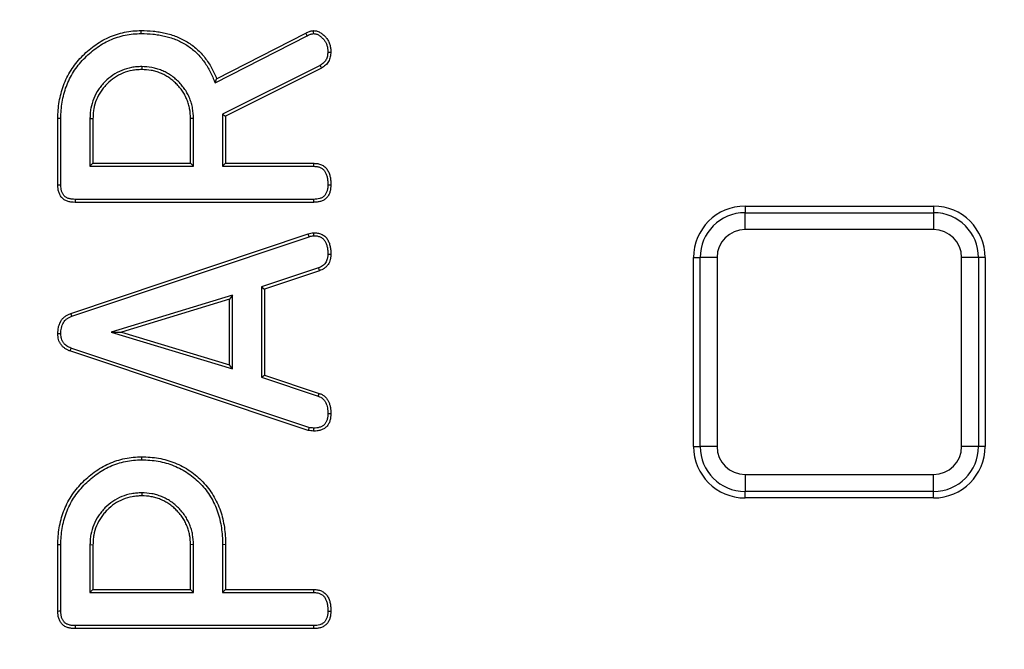
# Model space of a CAD drawing. Units: millimetres. Extents: x -24 to 1288, y -28 to 370.
# Drawn here: x 120 to 131, y 149 to 156 of the extents above; entities that cross this region are included whole.
import ezdxf

# ---------------------------------------------------------------- set-up
doc = ezdxf.new("R2010")
doc.units = ezdxf.units.MM

msp = doc.modelspace()

# ---------------------------------------------------------------- linework, layer by layer
at = {"color": 7, "linetype": 'Continuous', "lineweight": 25}
for p, q in [((122.157016, 155.405473), (123.197973, 155.936965)), ((123.213981, 155.905846), (123.197973, 155.936965)), ((122.139025, 155.356994), (123.213981, 155.905846)), ((121.283863, 155.54636), (121.283749, 155.511345)), ((123.36336, 155.560333), (122.226471, 154.991528)), ((123.380584, 155.52982), (122.261467, 154.969906)), ((122.139025, 155.356994), (122.157016, 155.405473)), ((120.30603, 154.166272), (120.30603, 154.942905)), ((120.341026, 154.166666), (120.341026, 154.94258)), ((120.680312, 154.943425), (120.715308, 154.942905)), ((120.680312, 154.943425), (120.680312, 154.384944)), ((120.715308, 154.942905), (120.715308, 154.419939)), ((121.887185, 154.94354), (121.852189, 154.942905)), ((121.852189, 154.419939), (121.852189, 154.942905)), ((121.887185, 154.384944), (121.887185, 154.94354)), ((122.226471, 154.991528), (122.226471, 154.384944)), ((122.226471, 154.991528), (122.261467, 154.969906)), ((122.261467, 154.969906), (122.261467, 154.419939)), ((120.680312, 154.384944), (120.715308, 154.419939)), ((120.680312, 154.384944), (121.887185, 154.384944)), ((120.715308, 154.419939), (121.852189, 154.419939)), ((121.887185, 154.384944), (121.852189, 154.419939)), ((122.226471, 154.384944), (122.261467, 154.419939)), ((122.226471, 154.384944), (123.289849, 154.384944)), ((122.261467, 154.419939), (123.290344, 154.419939)), ((123.288105, 154.000182), (120.50675, 154.000182)), ((123.288923, 153.965187), (120.506406, 153.965187)), ((128.319299, 153.921266), (130.519299, 153.921266)), ((128.319299, 153.921266), (128.319299, 153.844611)), ((130.519299, 153.921266), (130.519299, 153.844611)), ((128.319299, 153.64765), (128.319299, 153.844611)), ((128.319299, 153.844611), (130.519299, 153.844611)), ((130.519299, 153.844611), (130.519299, 153.64765)), ((130.519299, 153.64765), (128.319299, 153.64765)), ((120.456667, 152.670989), (123.224974, 153.598258)), ((120.468431, 152.638023), (123.235821, 153.564985)), ((127.719299, 151.121266), (127.719299, 153.321266)), ((127.719299, 153.321266), (127.795953, 153.321266)), ((127.795953, 151.121266), (127.795953, 153.321266)), ((127.992915, 153.321266), (127.795953, 153.321266)), ((127.992915, 153.321266), (127.992915, 151.121266)), ((130.845683, 151.121266), (130.845683, 153.321266)), ((131.042644, 153.321266), (130.845683, 153.321266)), ((131.042644, 153.321266), (131.042644, 151.121266)), ((131.119299, 153.321266), (131.042644, 153.321266)), ((131.119299, 153.321266), (131.119299, 151.121266)), ((123.343744, 153.200563), (122.681224, 152.980459)), ((123.355715, 153.167664), (122.716219, 152.955209)), ((122.681224, 152.980459), (122.716219, 152.955209)), ((122.681224, 152.980459), (122.681224, 151.926679)), ((122.716219, 152.955209), (122.716219, 151.951912)), ((122.341937, 152.883796), (120.927181, 152.452663)), ((122.306942, 152.836547), (121.047846, 152.45285)), ((122.341937, 152.883796), (122.306942, 152.836547)), ((122.306942, 152.073416), (122.306942, 152.836547)), ((122.341937, 152.02632), (122.341937, 152.883796)), ((120.927181, 152.452663), (121.047846, 152.45285)), ((120.927181, 152.452663), (122.341937, 152.02632)), ((121.047846, 152.45285), (122.306942, 152.073416)), ((123.234133, 151.342698), (120.459151, 152.266745)), ((123.224974, 151.308863), (120.44672, 152.234)), ((122.341937, 152.02632), (122.306942, 152.073416)), ((122.681224, 151.926679), (122.716219, 151.951912)), ((122.681224, 151.926679), (123.342689, 151.706436)), ((122.716219, 151.951912), (123.354294, 151.739457)), ((127.719299, 151.121266), (127.795953, 151.121266)), ((127.992915, 151.121266), (127.795953, 151.121266)), ((131.042644, 151.121266), (130.845683, 151.121266)), ((131.119299, 151.121266), (131.042644, 151.121266)), ((128.319299, 150.794882), (130.519299, 150.794882)), ((128.319299, 150.794882), (128.319299, 150.59792)), ((130.519299, 150.59792), (130.519299, 150.794882)), ((121.283863, 150.580461), (121.283749, 150.545447)), ((130.519299, 150.59792), (128.319299, 150.59792)), ((128.319299, 150.521266), (128.319299, 150.59792)), ((130.519299, 150.521266), (130.519299, 150.59792)), ((130.519299, 150.521266), (128.319299, 150.521266)), ((120.30603, 149.200374), (120.30603, 149.977006)), ((120.341026, 149.200768), (120.341026, 149.976684)), ((120.680312, 149.977527), (120.680312, 149.419045)), ((120.680312, 149.977527), (120.715308, 149.977006)), ((120.715308, 149.977006), (120.715308, 149.454041)), ((121.887185, 149.977641), (121.852189, 149.977006)), ((121.852189, 149.454041), (121.852189, 149.977006)), ((121.887185, 149.419045), (121.887185, 149.977641)), ((122.226471, 149.98095), (122.261467, 149.98127)), ((122.226471, 149.98095), (122.226471, 149.419045)), ((122.261467, 149.98127), (122.261467, 149.454041)), ((120.680312, 149.419045), (120.715308, 149.454041)), ((120.680312, 149.419045), (121.887185, 149.419045)), ((120.715308, 149.454041), (121.852189, 149.454041)), ((121.887185, 149.419045), (121.852189, 149.454041)), ((122.226471, 149.419045), (122.261467, 149.454041)), ((122.226471, 149.419045), (123.289849, 149.419045)), ((122.261467, 149.454041), (123.290344, 149.454041)), ((123.288923, 148.999288), (120.506406, 148.999288)), ((123.288105, 149.034284), (120.50675, 149.034284))]:
    msp.add_line(p, q, dxfattribs=at)
at = {"color": 7, "linetype": 'Continuous', "lineweight": 25, "flags": 128}
for points in [[(121.278857, 155.931097), (121.278832, 155.941597), (121.278808, 155.952098), (121.278775, 155.966098)], [(123.28909, 155.930926), (123.2887, 155.946655), (123.288213, 155.966098)], [(123.454255, 155.716423), (123.469927, 155.716226), (123.489299, 155.715984)], [(123.36336, 155.560333), (123.369543, 155.549383), (123.375064, 155.539602), (123.380584, 155.52982)], [(120.341026, 154.94258), (120.330527, 154.942677), (120.320028, 154.942775), (120.30603, 154.942905)], [(123.289849, 154.384944), (123.290097, 154.40246), (123.290344, 154.419939)], [(120.341026, 154.166666), (120.322637, 154.166459), (120.30603, 154.166272)], [(123.454295, 154.16988), (123.469612, 154.169856), (123.489299, 154.169825)], [(120.50675, 154.000182), (120.506569, 153.981793), (120.506406, 153.965187)], [(123.288105, 154.000182), (123.288463, 153.984869), (123.288923, 153.965187)], [(123.235821, 153.564985), (123.232234, 153.575991), (123.228604, 153.587124), (123.224974, 153.598258)], [(123.290014, 153.576008), (123.289652, 153.587598), (123.289288, 153.599323), (123.288923, 153.611048)], [(123.454294, 153.361849), (123.473112, 153.361739), (123.489299, 153.361645)], [(123.343744, 153.200563), (123.350304, 153.182537), (123.355715, 153.167664)], [(120.468431, 152.638023), (120.463986, 152.650479), (120.460326, 152.660734), (120.456667, 152.670989)], [(120.341039, 152.433167), (120.321953, 152.433051), (120.30603, 152.432955)], [(120.459151, 152.266745), (120.452373, 152.248894), (120.44672, 152.234)], [(123.342689, 151.706436), (123.349168, 151.72487), (123.354294, 151.739457)], [(123.454295, 151.503484), (123.473827, 151.503523), (123.489299, 151.503554)], [(123.234133, 151.342698), (123.231193, 151.331834), (123.228084, 151.320348), (123.224974, 151.308863)], [(123.288908, 151.335356), (123.288684, 151.324112), (123.288449, 151.312224), (123.288213, 151.300336)], [(121.283708, 150.965196), (121.28372, 150.975697), (121.283732, 150.986198), (121.283749, 151.0002)], [(120.341026, 149.976684), (120.330527, 149.976781), (120.320028, 149.976877), (120.30603, 149.977006)], [(123.289849, 149.419045), (123.290097, 149.436561), (123.290344, 149.454041)], [(120.341026, 149.200768), (120.322637, 149.200561), (120.30603, 149.200374)], [(123.454295, 149.203981), (123.469612, 149.203957), (123.489299, 149.203927)], [(120.50675, 149.034284), (120.506569, 149.015895), (120.506406, 148.999288)], [(123.288105, 149.034284), (123.288463, 149.01897), (123.288923, 148.999288)]]:
    msp.add_lwpolyline(points, dxfattribs=at)
at = {"color": 7, "linetype": 'Continuous', "lineweight": 25}
for radius in [85.019989, 84.619989]:
    msp.add_circle((121.889299, 181.591266), radius, dxfattribs=at)
for centre, radius, start, end in [((121.889299, 181.591266), 63.79403, 188.35787392, 270), ((121.889299, 181.591266), 63.229915, 189.09122603, 270), ((121.889299, 181.591266), 62.829915, 189.37176321, 348.61748283), ((121.889299, 181.591266), 64.393079, 189.28206509, 348.35885478), ((121.889299, 181.591266), 63.99314, 189.28206509, 348.32833568), ((121.889299, 181.591266), 63.79403, 270, 349.15776333), ((121.889299, 181.591266), 63.229915, 270, 348.76161682), ((128.319299, 153.321266), 0.6, 90, 180), ((130.519299, 153.321266), 0.6, 0, 90), ((128.319299, 153.321266), 0.523345, 90, 180), ((130.519299, 153.321266), 0.523345, 0, 90), ((128.319299, 153.321266), 0.326384, 90, 180), ((130.519299, 153.321266), 0.326384, 0, 90), ((128.319299, 151.121266), 0.6, 180, 270), ((128.319299, 151.121266), 0.523345, 180, 270), ((128.319299, 151.121266), 0.326384, 180, 270), ((130.519299, 151.121266), 0.326384, 270, 0), ((130.519299, 151.121266), 0.523345, 270, 0), ((130.519299, 151.121266), 0.6, 270, 0)]:
    msp.add_arc(centre, radius, start, end, dxfattribs=at)
for points, knots in [([(120.30603, 154.942905), (120.306638, 154.97565), (120.307246, 155.008395), (120.31193, 155.073646), (120.316185, 155.106152), (120.333091, 155.202938), (120.349238, 155.266663), (120.383365, 155.358743), (120.396569, 155.388743), (120.425887, 155.447306), (120.4419, 155.475914), (120.494358, 155.558922), (120.535502, 155.610292), (120.603278, 155.681354), (120.626905, 155.704039), (120.675951, 155.747411), (120.701318, 155.768186), (120.754112, 155.806888), (120.781655, 155.824649), (120.838381, 155.857374), (120.867466, 155.872489), (120.927074, 155.899551), (120.957649, 155.911435), (121.019948, 155.931562), (121.051667, 155.93976), (121.115766, 155.953265), (121.148142, 155.958648), (121.213269, 155.964755), (121.246022, 155.965427), (121.278775, 155.966098)], [0, 0, 0, 0, 0.0625, 0.0625, 0.125, 0.125, 0.25, 0.25, 0.3125, 0.3125, 0.375, 0.375, 0.5, 0.5, 0.5625, 0.5625, 0.625, 0.625, 0.6875, 0.6875, 0.75, 0.75, 0.8125, 0.8125, 0.875, 0.875, 0.9375, 0.9375, 1, 1, 1, 1]), ([(120.341026, 154.94258), (120.341632, 154.975214), (120.342248, 155.00723), (120.346746, 155.069904), (120.350828, 155.101101), (120.367226, 155.194975), (120.382967, 155.256967), (120.415722, 155.345348), (120.428372, 155.374095), (120.45667, 155.430621), (120.472156, 155.458284), (120.522595, 155.538096), (120.562248, 155.587629), (120.627891, 155.656455), (120.650805, 155.678458), (120.698416, 155.720561), (120.723039, 155.740718), (120.773772, 155.777908), (120.800108, 155.794893), (120.854903, 155.826503), (120.883085, 155.841147), (120.940389, 155.867163), (120.969696, 155.87855), (121.029418, 155.897845), (121.05991, 155.905733), (121.121952, 155.918804), (121.153072, 155.923961), (121.214674, 155.929738), (121.2463, 155.930429), (121.278857, 155.931097)], [0.0002065067, 0.0002065067, 0.0002065067, 0.0002065067, 0.0625, 0.0625, 0.125, 0.125, 0.25, 0.25, 0.3125, 0.3125, 0.375, 0.375, 0.5, 0.5, 0.5625, 0.5625, 0.625, 0.625, 0.6875, 0.6875, 0.75, 0.75, 0.8125, 0.8125, 0.875, 0.875, 0.9375, 0.9375, 0.9995965996, 0.9995965996, 0.9995965996, 0.9995965996]), ([(121.278775, 155.966098), (121.325302, 155.965365), (121.371938, 155.964294), (121.441429, 155.957243), (121.464491, 155.954024), (121.510429, 155.946383), (121.533339, 155.942124), (121.578804, 155.932086), (121.601323, 155.926122), (121.6458, 155.912297), (121.667779, 155.904544), (121.711084, 155.887428), (121.732399, 155.87803), (121.774234, 155.857565), (121.79481, 155.846572), (121.834592, 155.822375), (121.853662, 155.808981), (121.890772, 155.780814), (121.908928, 155.76621), (121.961254, 155.719958), (121.992996, 155.685567), (122.049783, 155.611745), (122.075237, 155.572609), (122.10937, 155.511649), (122.120006, 155.490908), (122.139393, 155.448588), (122.148205, 155.427031), (122.157016, 155.405473)], [0, 0, 0, 0, 0.125, 0.125, 0.1875, 0.1875, 0.25, 0.25, 0.3125, 0.3125, 0.375, 0.375, 0.4375, 0.4375, 0.5, 0.5, 0.5625, 0.5625, 0.625, 0.625, 0.75, 0.75, 0.875, 0.875, 0.9375, 0.9375, 1, 1, 1, 1]), ([(121.278857, 155.931097), (121.325231, 155.930363), (121.3702, 155.929295), (121.437099, 155.922507), (121.459324, 155.919407), (121.504113, 155.911958), (121.526626, 155.907768), (121.570428, 155.898097), (121.591818, 155.892429), (121.634531, 155.879153), (121.655748, 155.87167), (121.697388, 155.855212), (121.717847, 155.84619), (121.758031, 155.826533), (121.777767, 155.815978), (121.815261, 155.793171), (121.833146, 155.780619), (121.868972, 155.753426), (121.886584, 155.739254), (121.936411, 155.695209), (121.966479, 155.662643), (122.020824, 155.591995), (122.045533, 155.554029), (122.07842, 155.495293), (122.088594, 155.475451), (122.107174, 155.434895), (122.11581, 155.413791), (122.124622, 155.392233), (122.129423, 155.380487), (122.134224, 155.368741), (122.139025, 155.356994)], [0.000566721, 0.000566721, 0.000566721, 0.000566721, 0.125, 0.125, 0.1875, 0.1875, 0.25, 0.25, 0.3125, 0.3125, 0.375, 0.375, 0.4375, 0.4375, 0.5, 0.5, 0.5625, 0.5625, 0.625, 0.625, 0.75, 0.75, 0.875, 0.875, 0.9375, 0.9375, 1, 1, 1, 1.034054439, 1.034054439, 1.034054439, 1.034054439]), ([(123.197973, 155.936965), (123.212243, 155.944361), (123.226513, 155.951757), (123.24523, 155.9581), (123.24902, 155.959216), (123.256697, 155.961126), (123.26058, 155.961933), (123.27232, 155.964057), (123.280266, 155.965077), (123.288213, 155.966098)], [0, 0, 0, 0, 0.5, 0.5, 0.625, 0.625, 0.75, 0.75, 1, 1, 1, 1]), ([(123.213981, 155.905846), (123.214013, 155.905862), (123.214044, 155.905879), (123.214076, 155.905895), (123.228358, 155.913297), (123.241134, 155.919762), (123.255615, 155.924669), (123.258354, 155.925476), (123.264261, 155.926946), (123.267402, 155.927603), (123.276357, 155.929223), (123.282506, 155.930069), (123.28909, 155.930926)], [-0.0011036423, -0.0011036423, -0.0011036423, -0.0011036423, 0, 0, 0, 0.5, 0.5, 0.625, 0.625, 0.75, 0.75, 0.9620110816, 0.9620110816, 0.9620110816, 0.9620110816]), ([(123.288213, 155.966098), (123.295569, 155.965527), (123.302925, 155.964955), (123.317454, 155.962891), (123.324624, 155.961322), (123.34561, 155.954512), (123.358824, 155.947562), (123.383385, 155.931399), (123.394924, 155.922231), (123.416821, 155.902631), (123.427209, 155.892113), (123.445991, 155.869435), (123.454169, 155.857167), (123.467475, 155.830937), (123.472837, 155.817114), (123.47931, 155.795988), (123.481177, 155.788866), (123.484257, 155.774504), (123.48545, 155.767263), (123.488087, 155.745422), (123.488693, 155.730703), (123.489299, 155.715984)], [0, 0, 0, 0, 0.0625, 0.0625, 0.125, 0.125, 0.25, 0.25, 0.375, 0.375, 0.5, 0.5, 0.625, 0.625, 0.75, 0.75, 0.8125, 0.8125, 0.875, 0.875, 1, 1, 1, 1]), ([(123.28909, 155.930926), (123.295025, 155.93045), (123.300436, 155.929962), (123.311056, 155.928453), (123.31575, 155.92741), (123.330954, 155.922476), (123.34151, 155.917063), (123.362224, 155.903432), (123.372754, 155.895109), (123.392311, 155.877603), (123.401648, 155.868111), (123.417646, 155.848794), (123.424063, 155.839159), (123.435161, 155.817281), (123.439935, 155.805042), (123.445571, 155.786647), (123.447181, 155.780495), (123.449817, 155.768202), (123.450818, 155.762149), (123.453057, 155.743606), (123.453674, 155.73044), (123.454255, 155.716423)], [0.0103324047, 0.0103324047, 0.0103324047, 0.0103324047, 0.0625, 0.0625, 0.125, 0.125, 0.25, 0.25, 0.375, 0.375, 0.5, 0.5, 0.625, 0.625, 0.75, 0.75, 0.8125, 0.8125, 0.875, 0.875, 0.9946703209, 0.9946703209, 0.9946703209, 0.9946703209]), ([(123.454255, 155.716423), (123.453039, 155.698193), (123.451751, 155.681633), (123.445316, 155.652015), (123.439737, 155.637545), (123.424401, 155.610842), (123.414743, 155.598801), (123.392658, 155.579125), (123.378853, 155.570138), (123.36336, 155.560333)], [0.0082464734, 0.0082464734, 0.0082464734, 0.0082464734, 0.25, 0.25, 0.5, 0.5, 0.75, 0.75, 0.9923513962, 0.9923513962, 0.9923513962, 0.9923513962]), ([(123.489299, 155.715984), (123.488045, 155.697033), (123.486791, 155.678081), (123.47878, 155.641205), (123.471889, 155.623261), (123.452943, 155.59027), (123.440891, 155.575227), (123.412725, 155.550133), (123.396655, 155.539977), (123.380584, 155.52982)], [0, 0, 0, 0, 0.25, 0.25, 0.5, 0.5, 0.75, 0.75, 1, 1, 1, 1]), ([(121.283863, 155.54636), (121.283478, 155.546348), (121.283093, 155.546337), (121.282708, 155.546325), (121.264052, 155.54577), (121.244783, 155.545213), (121.205175, 155.541949), (121.18546, 155.539227), (121.127341, 155.528572), (121.088781, 155.517865), (121.014853, 155.487897), (120.979608, 155.468687), (120.914189, 155.424398), (120.883419, 155.398899), (120.841723, 155.356672), (120.8286, 155.342025), (120.803627, 155.312011), (120.791549, 155.296406), (120.757632, 155.246995), (120.738787, 155.211835), (120.708767, 155.137863), (120.698082, 155.099315), (120.687426, 155.041193), (120.684704, 155.021478), (120.681441, 154.98187), (120.680883, 154.962601), (120.680328, 154.943946), (120.680323, 154.943772), (120.680318, 154.943599), (120.680312, 154.943425)], [-0.00129052, -0.00129052, -0.00129052, -0.00129052, 0, 0, 0, 0.0625, 0.0625, 0.125, 0.125, 0.25, 0.25, 0.375, 0.375, 0.5, 0.5, 0.5625, 0.5625, 0.625, 0.625, 0.75, 0.75, 0.875, 0.875, 0.9375, 0.9375, 1, 1, 1, 1.000581262, 1.000581262, 1.000581262, 1.000581262]), ([(121.283749, 155.511345), (121.265093, 155.51079), (121.246436, 155.510235), (121.209269, 155.507173), (121.190757, 155.504619), (121.135678, 155.494522), (121.099554, 155.48447), (121.030375, 155.456427), (120.997423, 155.438487), (120.935612, 155.39664), (120.906741, 155.372711), (120.867414, 155.332884), (120.854951, 155.318981), (120.831079, 155.290289), (120.819653, 155.275511), (120.787981, 155.229371), (120.770238, 155.19627), (120.742171, 155.127108), (120.732132, 155.090975), (120.722034, 155.035896), (120.71948, 155.017384), (120.716418, 154.980217), (120.715863, 154.961561), (120.715308, 154.942905)], [0, 0, 0, 0, 0.0625, 0.0625, 0.125, 0.125, 0.25, 0.25, 0.375, 0.375, 0.5, 0.5, 0.5625, 0.5625, 0.625, 0.625, 0.75, 0.75, 0.875, 0.875, 0.9375, 0.9375, 1, 1, 1, 1]), ([(121.852189, 154.942905), (121.850839, 154.980087), (121.849571, 155.017729), (121.839578, 155.072793), (121.834772, 155.090855), (121.824202, 155.126716), (121.818527, 155.144543), (121.804529, 155.179105), (121.796153, 155.195817), (121.778734, 155.228915), (121.769685, 155.245296), (121.748731, 155.276126), (121.736871, 155.290606), (121.712789, 155.319218), (121.700523, 155.333316), (121.67416, 155.359679), (121.660062, 155.371945), (121.63145, 155.396027), (121.61697, 155.407887), (121.58614, 155.428841), (121.569759, 155.43789), (121.536661, 155.455309), (121.519949, 155.463685), (121.485387, 155.477683), (121.46756, 155.483358), (121.431699, 155.493929), (121.413637, 155.498734), (121.358573, 155.508728), (121.320931, 155.509995), (121.283749, 155.511345)], [0, 0, 0, 0, 0.125, 0.125, 0.1875, 0.1875, 0.25, 0.25, 0.3125, 0.3125, 0.375, 0.375, 0.4375, 0.4375, 0.5, 0.5, 0.5625, 0.5625, 0.625, 0.625, 0.6875, 0.6875, 0.75, 0.75, 0.8125, 0.8125, 0.875, 0.875, 1, 1, 1, 1]), ([(121.887185, 154.94354), (121.887177, 154.943751), (121.887169, 154.943963), (121.887162, 154.944175), (121.885811, 154.981369), (121.88463, 155.020532), (121.873698, 155.080765), (121.868513, 155.100162), (121.857596, 155.137198), (121.851637, 155.156014), (121.836291, 155.193908), (121.827341, 155.211699), (121.809483, 155.245631), (121.799804, 155.263237), (121.776499, 155.297528), (121.763891, 155.312849), (121.739317, 155.342045), (121.726414, 155.356917), (121.697761, 155.38557), (121.682889, 155.398473), (121.653693, 155.423047), (121.638372, 155.435655), (121.60408, 155.45896), (121.586474, 155.468639), (121.552543, 155.486497), (121.534752, 155.495447), (121.496858, 155.510794), (121.478042, 155.516752), (121.441006, 155.527669), (121.421609, 155.532854), (121.361376, 155.543786), (121.322213, 155.544967), (121.285018, 155.546318), (121.284633, 155.546332), (121.284248, 155.546346), (121.283863, 155.54636)], [-0.000711056, -0.000711056, -0.000711056, -0.000711056, 0, 0, 0, 0.125, 0.125, 0.1875, 0.1875, 0.25, 0.25, 0.3125, 0.3125, 0.375, 0.375, 0.4375, 0.4375, 0.5, 0.5, 0.5625, 0.5625, 0.625, 0.625, 0.6875, 0.6875, 0.75, 0.75, 0.8125, 0.8125, 0.875, 0.875, 1, 1, 1, 1.001294265, 1.001294265, 1.001294265, 1.001294265]), ([(123.289849, 154.384944), (123.304942, 154.384515), (123.318467, 154.384011), (123.33615, 154.381107), (123.342027, 154.379719), (123.353895, 154.376129), (123.359877, 154.373917), (123.371527, 154.368875), (123.376987, 154.366121), (123.386932, 154.360136), (123.391276, 154.357008), (123.404089, 154.345901), (123.412439, 154.336061), (123.426459, 154.315304), (123.431945, 154.304535), (123.440935, 154.280428), (123.444533, 154.267095), (123.44997, 154.240339), (123.451725, 154.226966), (123.453694, 154.199245), (123.454002, 154.184853), (123.454295, 154.16988)], [0.0013441353, 0.0013441353, 0.0013441353, 0.0013441353, 0.125, 0.125, 0.1875, 0.1875, 0.25, 0.25, 0.3125, 0.3125, 0.375, 0.375, 0.5, 0.5, 0.625, 0.625, 0.75, 0.75, 0.875, 0.875, 0.9979782197, 0.9979782197, 0.9979782197, 0.9979782197]), ([(123.290344, 154.419939), (123.305624, 154.419508), (123.320903, 154.419076), (123.343377, 154.415384), (123.350794, 154.413629), (123.365395, 154.409212), (123.37258, 154.406552), (123.386625, 154.400473), (123.393478, 154.397041), (123.406533, 154.389183), (123.412719, 154.384734), (123.429973, 154.369776), (123.43991, 154.357913), (123.456989, 154.332628), (123.463904, 154.318988), (123.474554, 154.290433), (123.478511, 154.275618), (123.48458, 154.245753), (123.486548, 154.230641), (123.488702, 154.200301), (123.489001, 154.185063), (123.489299, 154.169825)], [0, 0, 0, 0, 0.125, 0.125, 0.1875, 0.1875, 0.25, 0.25, 0.3125, 0.3125, 0.375, 0.375, 0.5, 0.5, 0.625, 0.625, 0.75, 0.75, 0.875, 0.875, 1, 1, 1, 1]), ([(120.506406, 153.965187), (120.492816, 153.965454), (120.479225, 153.965721), (120.459072, 153.967981), (120.452394, 153.969076), (120.439148, 153.97193), (120.432581, 153.973676), (120.41959, 153.977687), (120.413154, 153.979926), (120.400548, 153.985003), (120.394386, 153.987855), (120.382542, 153.99442), (120.37687, 153.998161), (120.366113, 154.006453), (120.361027, 154.010996), (120.34675, 154.025562), (120.338552, 154.036531), (120.325364, 154.060214), (120.320279, 154.0729), (120.314312, 154.092385), (120.31262, 154.098967), (120.309873, 154.112245), (120.30883, 154.11894), (120.30664, 154.139116), (120.306335, 154.152694), (120.30603, 154.166272)], [0, 0, 0, 0, 0.125, 0.125, 0.1875, 0.1875, 0.25, 0.25, 0.3125, 0.3125, 0.375, 0.375, 0.4375, 0.4375, 0.5, 0.5, 0.625, 0.625, 0.75, 0.75, 0.8125, 0.8125, 0.875, 0.875, 1, 1, 1, 1]), ([(120.50675, 154.000182), (120.49329, 154.000448), (120.480888, 154.000749), (120.464043, 154.002639), (120.458679, 154.00352), (120.447607, 154.005906), (120.442021, 154.007386), (120.430799, 154.010852), (120.425135, 154.012828), (120.414715, 154.017025), (120.409866, 154.019287), (120.400994, 154.024204), (120.396898, 154.026908), (120.388818, 154.033137), (120.38493, 154.036603), (120.373921, 154.047836), (120.367659, 154.056191), (120.357406, 154.074605), (120.353118, 154.085181), (120.348084, 154.101616), (120.346664, 154.107146), (120.344369, 154.118242), (120.343513, 154.123712), (120.34166, 154.14079), (120.341328, 154.153235), (120.341026, 154.166666)], [0.0010535868, 0.0010535868, 0.0010535868, 0.0010535868, 0.125, 0.125, 0.1875, 0.1875, 0.25, 0.25, 0.3125, 0.3125, 0.375, 0.375, 0.4375, 0.4375, 0.5, 0.5, 0.625, 0.625, 0.75, 0.75, 0.8125, 0.8125, 0.875, 0.875, 0.9987956701, 0.9987956701, 0.9987956701, 0.9987956701]), ([(123.454295, 154.16988), (123.45399, 154.156463), (123.453652, 154.143979), (123.451832, 154.12668), (123.450989, 154.121094), (123.448731, 154.109825), (123.447334, 154.104228), (123.44237, 154.087677), (123.438068, 154.077026), (123.427521, 154.057068), (123.421416, 154.048014), (123.411729, 154.037866), (123.408062, 154.034663), (123.399738, 154.028426), (123.395061, 154.025394), (123.380506, 154.017022), (123.370538, 154.012659), (123.349383, 154.006275), (123.337963, 154.004139), (123.31408, 154.001438), (123.301465, 154.000808), (123.288105, 154.000182)], [0.0022466416, 0.0022466416, 0.0022466416, 0.0022466416, 0.125, 0.125, 0.1875, 0.1875, 0.25, 0.25, 0.375, 0.375, 0.5, 0.5, 0.5625, 0.5625, 0.625, 0.625, 0.75, 0.75, 0.875, 0.875, 0.9975082738, 0.9975082738, 0.9975082738, 0.9975082738]), ([(123.489299, 154.169825), (123.488989, 154.156132), (123.488679, 154.142438), (123.486535, 154.122063), (123.485519, 154.115296), (123.482829, 154.101872), (123.481167, 154.095218), (123.475265, 154.075539), (123.470137, 154.06281), (123.457333, 154.038582), (123.449705, 154.026966), (123.435554, 154.012143), (123.430373, 154.007651), (123.419397, 153.999426), (123.413607, 153.99569), (123.395764, 153.985426), (123.383165, 153.979915), (123.356976, 153.972013), (123.343421, 153.969537), (123.316246, 153.966464), (123.302585, 153.965825), (123.288923, 153.965187)], [0, 0, 0, 0, 0.125, 0.125, 0.1875, 0.1875, 0.25, 0.25, 0.375, 0.375, 0.5, 0.5, 0.5625, 0.5625, 0.625, 0.625, 0.75, 0.75, 0.875, 0.875, 1, 1, 1, 1]), ([(123.224974, 153.598258), (123.235395, 153.601563), (123.245816, 153.604866), (123.267141, 153.609086), (123.278032, 153.610067), (123.288923, 153.611048)], [0, 0, 0, 0, 0.5, 0.5, 1, 1, 1, 1]), ([(123.235821, 153.564985), (123.246234, 153.568287), (123.255102, 153.57103), (123.270989, 153.574173), (123.279953, 153.575091), (123.290014, 153.576008)], [0.0042396494, 0.0042396494, 0.0042396494, 0.0042396494, 0.5, 0.5, 0.9684201214, 0.9684201214, 0.9684201214, 0.9684201214]), ([(123.288923, 153.611048), (123.304213, 153.610624), (123.319502, 153.6102), (123.341983, 153.606481), (123.349401, 153.60471), (123.364008, 153.600278), (123.371197, 153.597621), (123.385263, 153.591597), (123.392134, 153.588217), (123.40529, 153.580516), (123.411569, 153.576178), (123.429195, 153.561585), (123.439345, 153.549896), (123.456128, 153.524411), (123.46284, 153.510617), (123.473673, 153.482128), (123.47787, 153.467405), (123.484341, 153.4376), (123.486482, 153.42249), (123.488757, 153.392143), (123.489028, 153.376894), (123.489299, 153.361645)], [0, 0, 0, 0, 0.125, 0.125, 0.1875, 0.1875, 0.25, 0.25, 0.3125, 0.3125, 0.375, 0.375, 0.5, 0.5, 0.625, 0.625, 0.75, 0.75, 0.875, 0.875, 1, 1, 1, 1]), ([(123.290014, 153.576008), (123.304486, 153.575595), (123.317472, 153.575065), (123.334698, 153.572215), (123.340579, 153.570816), (123.35251, 153.567196), (123.358551, 153.564967), (123.370357, 153.559911), (123.375916, 153.557159), (123.386151, 153.551169), (123.390733, 153.547995), (123.403914, 153.537082), (123.411791, 153.528109), (123.425228, 153.507704), (123.430875, 153.496218), (123.440217, 153.471651), (123.444016, 153.458393), (123.449797, 153.431763), (123.451684, 153.418546), (123.453741, 153.391107), (123.454027, 153.3768), (123.454294, 153.361849)], [0.0056370083, 0.0056370083, 0.0056370083, 0.0056370083, 0.125, 0.125, 0.1875, 0.1875, 0.25, 0.25, 0.3125, 0.3125, 0.375, 0.375, 0.5, 0.5, 0.625, 0.625, 0.75, 0.75, 0.875, 0.875, 0.9977409241, 0.9977409241, 0.9977409241, 0.9977409241]), ([(123.454294, 153.361849), (123.45399, 153.351577), (123.453666, 153.342116), (123.452333, 153.32913), (123.451726, 153.324896), (123.450139, 153.31617), (123.449173, 153.311764), (123.445812, 153.298454), (123.443093, 153.289829), (123.436699, 153.274822), (123.432665, 153.267621), (123.422833, 153.252921), (123.41767, 153.246367), (123.406902, 153.235718), (123.400011, 153.230355), (123.384743, 153.219873), (123.37726, 153.215366), (123.361896, 153.207815), (123.353238, 153.204326), (123.343744, 153.200563)], [0.003248191, 0.003248191, 0.003248191, 0.003248191, 0.125, 0.125, 0.1875, 0.1875, 0.25, 0.25, 0.375, 0.375, 0.5, 0.5, 0.625, 0.625, 0.75, 0.75, 0.875, 0.875, 0.9961223526, 0.9961223526, 0.9961223526, 0.9961223526]), ([(123.489299, 153.361645), (123.488988, 153.351056), (123.488676, 153.340468), (123.487059, 153.324708), (123.48631, 153.319476), (123.484418, 153.30907), (123.48328, 153.303896), (123.479388, 153.288485), (123.476233, 153.27833), (123.467949, 153.258886), (123.462735, 153.249633), (123.450941, 153.231999), (123.444403, 153.223586), (123.429383, 153.208733), (123.420926, 153.202265), (123.403442, 153.190262), (123.394368, 153.18478), (123.375416, 153.175466), (123.365566, 153.171565), (123.355715, 153.167664)], [0, 0, 0, 0, 0.125, 0.125, 0.1875, 0.1875, 0.25, 0.25, 0.375, 0.375, 0.5, 0.5, 0.625, 0.625, 0.75, 0.75, 0.875, 0.875, 1, 1, 1, 1]), ([(120.30603, 152.432955), (120.306302, 152.445624), (120.306574, 152.458294), (120.308541, 152.48353), (120.310319, 152.496108), (120.315652, 152.520891), (120.319198, 152.533086), (120.328021, 152.556843), (120.333252, 152.56844), (120.345789, 152.590466), (120.353162, 152.600879), (120.369966, 152.61986), (120.379412, 152.628379), (120.399604, 152.643755), (120.410333, 152.650638), (120.432935, 152.661996), (120.444801, 152.666492), (120.456667, 152.670989)], [0, 0, 0, 0, 0.125, 0.125, 0.25, 0.25, 0.375, 0.375, 0.5, 0.5, 0.625, 0.625, 0.75, 0.75, 0.875, 0.875, 1, 1, 1, 1]), ([(120.341039, 152.433167), (120.341304, 152.445484), (120.341588, 152.457173), (120.343329, 152.479497), (120.344877, 152.490349), (120.34952, 152.511925), (120.352593, 152.522487), (120.360239, 152.543076), (120.364767, 152.553064), (120.375101, 152.571218), (120.381038, 152.579572), (120.394495, 152.594772), (120.402144, 152.601702), (120.419276, 152.614748), (120.428206, 152.620454), (120.446325, 152.629559), (120.456813, 152.633618), (120.468431, 152.638023)], [0.0031683206, 0.0031683206, 0.0031683206, 0.0031683206, 0.125, 0.125, 0.25, 0.25, 0.375, 0.375, 0.5, 0.5, 0.625, 0.625, 0.75, 0.75, 0.875, 0.875, 0.9977608075, 0.9977608075, 0.9977608075, 0.9977608075]), ([(120.44672, 152.234), (120.436694, 152.238287), (120.426669, 152.242575), (120.407201, 152.25232), (120.397773, 152.257824), (120.379757, 152.270146), (120.371118, 152.276929), (120.359524, 152.288427), (120.355909, 152.292498), (120.34906, 152.300972), (120.345819, 152.305371), (120.339543, 152.314311), (120.336493, 152.318842), (120.330736, 152.328096), (120.328032, 152.332823), (120.320717, 152.347425), (120.316885, 152.35771), (120.31106, 152.378746), (120.309073, 152.389505), (120.306761, 152.411157), (120.306396, 152.422056), (120.30603, 152.432955)], [0, 0, 0, 0, 0.125, 0.125, 0.25, 0.25, 0.375, 0.375, 0.4375, 0.4375, 0.5, 0.5, 0.5625, 0.5625, 0.625, 0.625, 0.75, 0.75, 0.875, 0.875, 1, 1, 1, 1]), ([(120.459151, 152.266745), (120.449625, 152.270822), (120.440705, 152.274684), (120.424119, 152.282986), (120.416164, 152.287644), (120.400876, 152.298099), (120.393819, 152.303702), (120.385137, 152.312313), (120.382469, 152.315309), (120.376934, 152.322157), (120.374154, 152.325916), (120.368496, 152.333977), (120.365755, 152.338054), (120.360903, 152.345854), (120.358754, 152.349628), (120.353139, 152.360837), (120.350068, 152.369011), (120.34533, 152.386121), (120.34369, 152.394911), (120.341768, 152.412912), (120.341394, 152.422636), (120.341039, 152.433167)], [0.0055378068, 0.0055378068, 0.0055378068, 0.0055378068, 0.125, 0.125, 0.25, 0.25, 0.375, 0.375, 0.4375, 0.4375, 0.5, 0.5, 0.5625, 0.5625, 0.625, 0.625, 0.75, 0.75, 0.875, 0.875, 0.9963217358, 0.9963217358, 0.9963217358, 0.9963217358]), ([(123.342689, 151.706436), (123.354098, 151.702212), (123.3633, 151.698681), (123.374864, 151.692291), (123.378807, 151.689753), (123.386734, 151.684011), (123.390779, 151.680762), (123.402335, 151.670688), (123.409236, 151.66351), (123.418183, 151.652001), (123.420923, 151.648053), (123.425836, 151.640006), (123.428015, 151.635883), (123.434301, 151.622365), (123.438116, 151.611908), (123.444539, 151.591173), (123.447095, 151.580788), (123.452817, 151.549142), (123.453702, 151.527725), (123.454295, 151.503484)], [0.0019310831, 0.0019310831, 0.0019310831, 0.0019310831, 0.125, 0.125, 0.1875, 0.1875, 0.25, 0.25, 0.375, 0.375, 0.4375, 0.4375, 0.5, 0.5, 0.625, 0.625, 0.75, 0.75, 0.9973686739, 0.9973686739, 0.9973686739, 0.9973686739]), ([(123.354294, 151.739457), (123.365771, 151.73521), (123.377246, 151.730958), (123.39322, 151.72213), (123.39835, 151.718809), (123.40825, 151.711637), (123.413024, 151.707796), (123.426832, 151.695759), (123.435332, 151.68696), (123.446578, 151.672495), (123.450069, 151.667472), (123.456427, 151.657059), (123.459271, 151.651662), (123.466985, 151.635074), (123.471148, 151.623544), (123.478364, 151.600246), (123.481283, 151.588394), (123.487793, 151.552385), (123.488711, 151.527898), (123.489299, 151.503554)], [0, 0, 0, 0, 0.125, 0.125, 0.1875, 0.1875, 0.25, 0.25, 0.375, 0.375, 0.4375, 0.4375, 0.5, 0.5, 0.625, 0.625, 0.75, 0.75, 1, 1, 1, 1]), ([(123.489299, 151.503554), (123.489022, 151.489869), (123.488745, 151.476184), (123.486551, 151.455866), (123.485496, 151.449127), (123.48272, 151.43576), (123.481014, 151.429131), (123.477044, 151.416029), (123.4748, 151.409546), (123.469704, 151.396843), (123.46684, 151.39063), (123.460301, 151.378653), (123.456602, 151.372897), (123.448427, 151.361935), (123.443957, 151.356727), (123.434386, 151.346923), (123.429285, 151.342326), (123.418512, 151.333895), (123.412838, 151.330066), (123.400986, 151.3233), (123.394816, 151.320342), (123.382173, 151.315101), (123.375705, 151.312809), (123.362622, 151.308777), (123.355997, 151.307054), (123.342631, 151.304251), (123.335891, 151.303182), (123.315574, 151.300943), (123.301894, 151.30064), (123.288213, 151.300336)], [0, 0, 0, 0, 0.125, 0.125, 0.1875, 0.1875, 0.25, 0.25, 0.3125, 0.3125, 0.375, 0.375, 0.4375, 0.4375, 0.5, 0.5, 0.5625, 0.5625, 0.625, 0.625, 0.6875, 0.6875, 0.75, 0.75, 0.8125, 0.8125, 0.875, 0.875, 1, 1, 1, 1]), ([(123.454295, 151.503484), (123.454022, 151.490094), (123.453709, 151.47769), (123.451868, 151.460639), (123.451006, 151.455161), (123.44868, 151.443956), (123.447236, 151.438335), (123.443837, 151.427117), (123.441883, 151.421484), (123.437662, 151.410964), (123.435365, 151.406009), (123.430346, 151.396817), (123.427594, 151.392537), (123.421331, 151.38414), (123.417869, 151.380101), (123.410391, 151.372441), (123.406438, 151.368884), (123.398224, 151.362456), (123.394033, 151.359627), (123.38509, 151.354522), (123.38025, 151.352187), (123.369939, 151.347913), (123.364406, 151.345946), (123.353309, 151.342527), (123.347723, 151.341076), (123.336539, 151.338731), (123.33104, 151.337855), (123.314191, 151.335998), (123.302028, 151.335651), (123.288908, 151.335356)], [0.0023698476, 0.0023698476, 0.0023698476, 0.0023698476, 0.125, 0.125, 0.1875, 0.1875, 0.25, 0.25, 0.3125, 0.3125, 0.375, 0.375, 0.4375, 0.4375, 0.5, 0.5, 0.5625, 0.5625, 0.625, 0.625, 0.6875, 0.6875, 0.75, 0.75, 0.8125, 0.8125, 0.875, 0.875, 0.9955076743, 0.9955076743, 0.9955076743, 0.9955076743]), ([(123.288908, 151.335356), (123.278827, 151.335984), (123.269505, 151.336616), (123.252671, 151.338864), (123.243856, 151.340656), (123.234133, 151.342698)], [0.0230706338, 0.0230706338, 0.0230706338, 0.0230706338, 0.5, 0.5, 0.9688692506, 0.9688692506, 0.9688692506, 0.9688692506]), ([(123.288213, 151.300336), (123.277569, 151.300995), (123.266926, 151.301655), (123.245842, 151.30447), (123.235408, 151.306666), (123.224974, 151.308863)], [0, 0, 0, 0, 0.5, 0.5, 1, 1, 1, 1]), ([(120.30603, 149.977006), (120.306634, 150.009834), (120.307238, 150.042662), (120.311967, 150.108067), (120.316274, 150.140643), (120.327559, 150.205335), (120.334402, 150.237461), (120.351199, 150.30089), (120.361228, 150.332191), (120.3845, 150.393567), (120.39775, 150.423625), (120.427076, 150.482354), (120.443084, 150.511075), (120.478333, 150.566426), (120.497704, 150.592959), (120.538763, 150.644196), (120.560324, 150.668991), (120.60565, 150.716432), (120.629512, 150.738983), (120.67896, 150.78216), (120.704412, 150.802955), (120.757332, 150.841743), (120.784951, 150.859543), (120.841898, 150.892216), (120.871134, 150.907212), (120.931029, 150.934039), (120.961722, 150.945834), (121.024234, 150.965819), (121.056051, 150.973957), (121.120333, 150.987377), (121.152793, 150.992732), (121.218084, 150.998831), (121.250916, 150.999516), (121.283749, 151.0002)], [0, 0, 0, 0, 0.0625, 0.0625, 0.125, 0.125, 0.1875, 0.1875, 0.25, 0.25, 0.3125, 0.3125, 0.375, 0.375, 0.4375, 0.4375, 0.5, 0.5, 0.5625, 0.5625, 0.625, 0.625, 0.6875, 0.6875, 0.75, 0.75, 0.8125, 0.8125, 0.875, 0.875, 0.9375, 0.9375, 1, 1, 1, 1]), ([(121.283749, 151.0002), (121.316799, 150.999434), (121.349849, 150.998669), (121.415746, 150.993807), (121.448597, 150.989647), (121.546224, 150.972154), (121.610137, 150.953946), (121.732777, 150.904541), (121.791505, 150.873329), (121.900689, 150.798752), (121.951061, 150.75536), (122.019489, 150.683601), (122.041141, 150.658571), (122.081853, 150.606454), (122.100784, 150.579296), (122.134892, 150.522671), (122.150258, 150.493327), (122.178242, 150.433428), (122.190757, 150.402795), (122.212429, 150.340323), (122.22155, 150.308503), (122.236426, 150.244112), (122.242361, 150.211556), (122.252303, 150.146172), (122.256089, 150.113316), (122.26026, 150.047394), (122.260863, 150.014332), (122.261467, 149.98127)], [0, 0, 0, 0, 0.0625, 0.0625, 0.125, 0.125, 0.25, 0.25, 0.375, 0.375, 0.5, 0.5, 0.5625, 0.5625, 0.625, 0.625, 0.6875, 0.6875, 0.75, 0.75, 0.8125, 0.8125, 0.875, 0.875, 0.9375, 0.9375, 1, 1, 1, 1]), ([(120.341026, 149.976684), (120.341628, 150.009402), (120.342241, 150.041494), (120.34678, 150.104291), (120.350912, 150.135565), (120.36187, 150.198385), (120.368528, 150.229622), (120.384732, 150.290813), (120.394381, 150.320919), (120.416791, 150.380024), (120.429557, 150.408989), (120.457887, 150.465722), (120.473344, 150.493442), (120.507109, 150.546463), (120.525655, 150.571876), (120.56543, 150.621512), (120.586397, 150.645622), (120.630183, 150.691451), (120.653205, 150.713212), (120.701302, 150.75521), (120.726125, 150.77548), (120.776996, 150.812767), (120.803376, 150.829767), (120.858305, 150.861283), (120.886581, 150.875785), (120.944192, 150.90159), (120.973655, 150.912909), (121.033614, 150.932077), (121.064217, 150.939912), (121.126471, 150.952909), (121.157689, 150.958042), (121.219455, 150.963812), (121.251115, 150.964516), (121.283708, 150.965196)], [0.000204206, 0.000204206, 0.000204206, 0.000204206, 0.0625, 0.0625, 0.125, 0.125, 0.1875, 0.1875, 0.25, 0.25, 0.3125, 0.3125, 0.375, 0.375, 0.4375, 0.4375, 0.5, 0.5, 0.5625, 0.5625, 0.625, 0.625, 0.6875, 0.6875, 0.75, 0.75, 0.8125, 0.8125, 0.875, 0.875, 0.9375, 0.9375, 0.9995121862, 0.9995121862, 0.9995121862, 0.9995121862]), ([(121.283708, 150.965196), (121.316493, 150.964436), (121.348696, 150.963663), (121.411997, 150.958994), (121.443603, 150.954989), (121.537695, 150.938129), (121.59939, 150.920547), (121.717371, 150.873019), (121.773908, 150.842969), (121.878809, 150.771317), (121.927321, 150.729546), (121.993369, 150.660282), (122.014317, 150.636061), (122.053519, 150.585877), (122.071545, 150.560015), (122.104177, 150.505839), (122.119035, 150.477481), (122.146052, 150.41965), (122.158103, 150.390149), (122.178958, 150.330031), (122.187707, 150.299524), (122.202074, 150.237336), (122.207886, 150.205486), (122.217582, 150.141721), (122.22123, 150.11006), (122.225261, 150.046334), (122.22587, 150.013903), (122.226471, 149.98095)], [0.0004850577, 0.0004850577, 0.0004850577, 0.0004850577, 0.0625, 0.0625, 0.125, 0.125, 0.25, 0.25, 0.375, 0.375, 0.5, 0.5, 0.5625, 0.5625, 0.625, 0.625, 0.6875, 0.6875, 0.75, 0.75, 0.8125, 0.8125, 0.875, 0.875, 0.9375, 0.9375, 0.9997988264, 0.9997988264, 0.9997988264, 0.9997988264]), ([(121.283863, 150.580461), (121.283478, 150.58045), (121.283093, 150.580438), (121.282708, 150.580427), (121.264052, 150.579872), (121.244783, 150.579314), (121.205175, 150.576051), (121.18546, 150.573328), (121.127341, 150.562674), (121.088781, 150.551967), (121.014853, 150.521998), (120.979608, 150.502789), (120.914189, 150.4585), (120.883419, 150.433001), (120.841723, 150.390774), (120.8286, 150.376127), (120.803627, 150.346113), (120.791549, 150.330508), (120.757632, 150.281096), (120.738787, 150.245936), (120.708767, 150.171964), (120.698082, 150.133416), (120.687426, 150.075294), (120.684704, 150.055579), (120.681441, 150.015972), (120.680883, 149.996703), (120.680328, 149.978047), (120.680323, 149.977874), (120.680318, 149.9777), (120.680312, 149.977527)], [-0.00129052, -0.00129052, -0.00129052, -0.00129052, 0, 0, 0, 0.0625, 0.0625, 0.125, 0.125, 0.25, 0.25, 0.375, 0.375, 0.5, 0.5, 0.5625, 0.5625, 0.625, 0.625, 0.75, 0.75, 0.875, 0.875, 0.9375, 0.9375, 1, 1, 1, 1.000581262, 1.000581262, 1.000581262, 1.000581262]), ([(121.283749, 150.545447), (121.265093, 150.544892), (121.246436, 150.544337), (121.209269, 150.541274), (121.190757, 150.538721), (121.135678, 150.528624), (121.099554, 150.518572), (121.030375, 150.490529), (120.997423, 150.472588), (120.935612, 150.430742), (120.906741, 150.406812), (120.867414, 150.366985), (120.854951, 150.353083), (120.831079, 150.324391), (120.819653, 150.309613), (120.787981, 150.263472), (120.770238, 150.230371), (120.742171, 150.16121), (120.732132, 150.125076), (120.722034, 150.069998), (120.71948, 150.051486), (120.716418, 150.014318), (120.715863, 149.995662), (120.715308, 149.977006)], [0, 0, 0, 0, 0.0625, 0.0625, 0.125, 0.125, 0.25, 0.25, 0.375, 0.375, 0.5, 0.5, 0.5625, 0.5625, 0.625, 0.625, 0.75, 0.75, 0.875, 0.875, 0.9375, 0.9375, 1, 1, 1, 1]), ([(121.852189, 149.977006), (121.850839, 150.014189), (121.849571, 150.05183), (121.839578, 150.106894), (121.834772, 150.124956), (121.824202, 150.160818), (121.818527, 150.178645), (121.804529, 150.213207), (121.796153, 150.229919), (121.778734, 150.263016), (121.769685, 150.279397), (121.748731, 150.310228), (121.736871, 150.324708), (121.712789, 150.35332), (121.700523, 150.367417), (121.67416, 150.393781), (121.660062, 150.406047), (121.63145, 150.430129), (121.61697, 150.441989), (121.58614, 150.462942), (121.569759, 150.471992), (121.536661, 150.489411), (121.519949, 150.497787), (121.485387, 150.511784), (121.46756, 150.517459), (121.431699, 150.52803), (121.413637, 150.532835), (121.358573, 150.542829), (121.320931, 150.544097), (121.283749, 150.545447)], [0, 0, 0, 0, 0.125, 0.125, 0.1875, 0.1875, 0.25, 0.25, 0.3125, 0.3125, 0.375, 0.375, 0.4375, 0.4375, 0.5, 0.5, 0.5625, 0.5625, 0.625, 0.625, 0.6875, 0.6875, 0.75, 0.75, 0.8125, 0.8125, 0.875, 0.875, 1, 1, 1, 1]), ([(121.887185, 149.977641), (121.887177, 149.977853), (121.887169, 149.978065), (121.887162, 149.978276), (121.885811, 150.01547), (121.88463, 150.054634), (121.873698, 150.114867), (121.868513, 150.134264), (121.857596, 150.1713), (121.851637, 150.190116), (121.836291, 150.228009), (121.827341, 150.2458), (121.809483, 150.279732), (121.799804, 150.297338), (121.776499, 150.331629), (121.763891, 150.346951), (121.739317, 150.376147), (121.726414, 150.391018), (121.697761, 150.419671), (121.682889, 150.432575), (121.653693, 150.457149), (121.638372, 150.469757), (121.60408, 150.493062), (121.586474, 150.502741), (121.552543, 150.520599), (121.534752, 150.529548), (121.496858, 150.544895), (121.478042, 150.550854), (121.441006, 150.561771), (121.421609, 150.566955), (121.361376, 150.577887), (121.322213, 150.579069), (121.285018, 150.580419), (121.284633, 150.580433), (121.284248, 150.580447), (121.283863, 150.580461)], [-0.000711056, -0.000711056, -0.000711056, -0.000711056, 0, 0, 0, 0.125, 0.125, 0.1875, 0.1875, 0.25, 0.25, 0.3125, 0.3125, 0.375, 0.375, 0.4375, 0.4375, 0.5, 0.5, 0.5625, 0.5625, 0.625, 0.625, 0.6875, 0.6875, 0.75, 0.75, 0.8125, 0.8125, 0.875, 0.875, 1, 1, 1, 1.001294265, 1.001294265, 1.001294265, 1.001294265]), ([(123.289849, 149.419045), (123.304942, 149.418616), (123.318467, 149.418113), (123.33615, 149.415208), (123.342027, 149.413821), (123.353895, 149.41023), (123.359877, 149.408019), (123.371527, 149.402977), (123.376987, 149.400223), (123.386932, 149.394237), (123.391276, 149.391109), (123.404089, 149.380002), (123.412439, 149.370162), (123.426459, 149.349406), (123.431945, 149.338636), (123.440935, 149.31453), (123.444533, 149.301197), (123.44997, 149.27444), (123.451725, 149.261067), (123.453694, 149.233347), (123.454002, 149.218954), (123.454295, 149.203981)], [0.0013441353, 0.0013441353, 0.0013441353, 0.0013441353, 0.125, 0.125, 0.1875, 0.1875, 0.25, 0.25, 0.3125, 0.3125, 0.375, 0.375, 0.5, 0.5, 0.625, 0.625, 0.75, 0.75, 0.875, 0.875, 0.9979782197, 0.9979782197, 0.9979782197, 0.9979782197]), ([(123.290344, 149.454041), (123.305624, 149.453609), (123.320903, 149.453177), (123.343377, 149.449486), (123.350794, 149.447731), (123.365395, 149.443313), (123.37258, 149.440654), (123.386625, 149.434575), (123.393478, 149.431143), (123.406533, 149.423285), (123.412719, 149.418835), (123.429973, 149.403878), (123.43991, 149.392014), (123.456989, 149.366729), (123.463904, 149.353089), (123.474554, 149.324535), (123.478511, 149.30972), (123.48458, 149.279854), (123.486548, 149.264743), (123.488702, 149.234403), (123.489001, 149.219165), (123.489299, 149.203927)], [0, 0, 0, 0, 0.125, 0.125, 0.1875, 0.1875, 0.25, 0.25, 0.3125, 0.3125, 0.375, 0.375, 0.5, 0.5, 0.625, 0.625, 0.75, 0.75, 0.875, 0.875, 1, 1, 1, 1]), ([(120.506406, 148.999288), (120.492816, 148.999555), (120.479225, 148.999823), (120.459072, 149.002083), (120.452394, 149.003177), (120.439148, 149.006032), (120.432581, 149.007777), (120.41959, 149.011788), (120.413154, 149.014028), (120.400548, 149.019105), (120.394386, 149.021957), (120.382542, 149.028522), (120.37687, 149.032263), (120.366113, 149.040555), (120.361027, 149.045097), (120.34675, 149.059664), (120.338552, 149.070632), (120.325364, 149.094316), (120.320279, 149.107001), (120.314312, 149.126486), (120.31262, 149.133068), (120.309873, 149.146346), (120.30883, 149.153042), (120.30664, 149.173218), (120.306335, 149.186796), (120.30603, 149.200374)], [0, 0, 0, 0, 0.125, 0.125, 0.1875, 0.1875, 0.25, 0.25, 0.3125, 0.3125, 0.375, 0.375, 0.4375, 0.4375, 0.5, 0.5, 0.625, 0.625, 0.75, 0.75, 0.8125, 0.8125, 0.875, 0.875, 1, 1, 1, 1]), ([(120.50675, 149.034284), (120.49329, 149.034549), (120.480888, 149.034851), (120.464043, 149.03674), (120.458679, 149.037622), (120.447607, 149.040008), (120.442021, 149.041488), (120.430799, 149.044953), (120.425135, 149.04693), (120.414715, 149.051126), (120.409866, 149.053388), (120.400994, 149.058306), (120.396898, 149.06101), (120.388818, 149.067239), (120.38493, 149.070705), (120.373921, 149.081937), (120.367659, 149.090293), (120.357406, 149.108706), (120.353118, 149.119282), (120.348084, 149.135717), (120.346664, 149.141247), (120.344369, 149.152343), (120.343513, 149.157814), (120.34166, 149.174892), (120.341328, 149.187337), (120.341026, 149.200768)], [0.0010535868, 0.0010535868, 0.0010535868, 0.0010535868, 0.125, 0.125, 0.1875, 0.1875, 0.25, 0.25, 0.3125, 0.3125, 0.375, 0.375, 0.4375, 0.4375, 0.5, 0.5, 0.625, 0.625, 0.75, 0.75, 0.8125, 0.8125, 0.875, 0.875, 0.9987956701, 0.9987956701, 0.9987956701, 0.9987956701]), ([(123.454295, 149.203981), (123.45399, 149.190565), (123.453652, 149.178081), (123.451832, 149.160781), (123.450989, 149.155196), (123.448731, 149.143927), (123.447334, 149.13833), (123.44237, 149.121778), (123.438068, 149.111128), (123.427521, 149.091169), (123.421416, 149.082116), (123.411729, 149.071968), (123.408062, 149.068764), (123.399738, 149.062527), (123.395061, 149.059495), (123.380506, 149.051123), (123.370538, 149.046761), (123.349383, 149.040377), (123.337963, 149.03824), (123.31408, 149.035539), (123.301465, 149.03491), (123.288105, 149.034284)], [0.0022466416, 0.0022466416, 0.0022466416, 0.0022466416, 0.125, 0.125, 0.1875, 0.1875, 0.25, 0.25, 0.375, 0.375, 0.5, 0.5, 0.5625, 0.5625, 0.625, 0.625, 0.75, 0.75, 0.875, 0.875, 0.9975082738, 0.9975082738, 0.9975082738, 0.9975082738]), ([(123.489299, 149.203927), (123.488989, 149.190233), (123.488679, 149.176539), (123.486535, 149.156165), (123.485519, 149.149397), (123.482829, 149.135974), (123.481167, 149.12932), (123.475265, 149.109641), (123.470137, 149.096912), (123.457333, 149.072684), (123.449705, 149.061067), (123.435554, 149.046245), (123.430373, 149.041753), (123.419397, 149.033528), (123.413607, 149.029791), (123.395764, 149.019527), (123.383165, 149.014017), (123.356976, 149.006114), (123.343421, 149.003639), (123.316246, 149.000566), (123.302585, 148.999927), (123.288923, 148.999288)], [0, 0, 0, 0, 0.125, 0.125, 0.1875, 0.1875, 0.25, 0.25, 0.375, 0.375, 0.5, 0.5, 0.5625, 0.5625, 0.625, 0.625, 0.75, 0.75, 0.875, 0.875, 1, 1, 1, 1])]:
    msp.add_open_spline(points, degree=3, knots=knots, dxfattribs=at)

doc.saveas('drawing.dxf')
